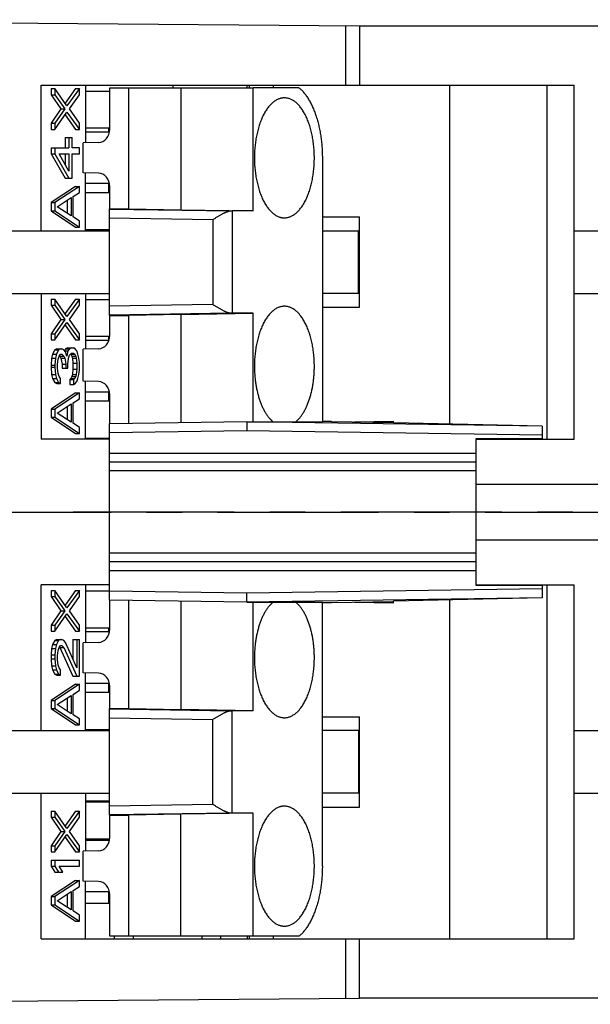
# Model space of a CAD drawing. Units: inches. Extents: x 0 to 22, y 0 to 17.
# Drawn here: x 8 to 9.6, y 11.4 to 14.1 of the extents above; entities that cross this region are included whole.
import ezdxf

# ---------------------------------------------------------------- set-up
doc = ezdxf.new("R2010")
doc.units = ezdxf.units.IN
doc.header["$LTSCALE"] = 1.21
doc.header["$MEASUREMENT"] = 0
doc.linetypes.add('CENTER', pattern=[0.6, 0.375, -0.075, 0.075, -0.075])
doc.layers.get('0').update_dxf_attribs({"linetype": 'CONTINUOUS'})
for name, color, linetype in [('DEF_DATUMS', 7, 'CONTINUOUS'), ('DRAFT', 7, 'CONTINUOUS'), ('FEATURE', 7, 'CONTINUOUS')]:
    doc.layers.add(name, color=color, linetype=linetype)

msp = doc.modelspace()

# ---------------------------------------------------------------- linework, layer by layer
at = {"color": 7, "linetype": 'Continuous'}
for p, q in [((6.9976, 14.1305), (8.9988, 14.1131)), ((8.9601, 13.9468), (8.9601, 14.1134)), ((8.9988, 14.1131), (10.6388, 14.1131)), ((8.9988, 14.1131), (8.9988, 13.9468)), ((8.1026, 13.9468), (9.6038, 13.9468)), ((8.1026, 13.5368), (8.1026, 13.9468)), ((8.1304, 13.9366), (8.1413, 13.9366)), ((8.1304, 13.9366), (8.1304, 13.9194)), ((8.1413, 13.9366), (8.1413, 13.9194)), ((8.1749, 13.8879), (8.1413, 13.9366)), ((8.1992, 13.9366), (8.1696, 13.8956)), ((8.21, 13.9366), (8.1749, 13.8879)), ((8.1992, 13.9366), (8.21, 13.9366)), ((8.21, 13.9194), (8.21, 13.9366)), ((8.2271, 13.9468), (8.2271, 13.7842)), ((8.4738, 13.9393), (8.4738, 13.9468)), ((8.6826, 13.9393), (8.6826, 13.9468)), ((8.6888, 13.9393), (8.6888, 13.9468)), ((8.8284, 13.9393), (8.7, 13.9393)), ((8.757, 13.9393), (8.757, 13.9468)), ((9.2526, 13.9468), (9.2526, 12.9928)), ((9.5263, 13.9468), (9.5263, 12.9506)), ((9.6038, 12.9506), (9.6038, 13.9468)), ((8.1304, 13.9194), (8.1413, 13.9194)), ((8.1304, 13.9194), (8.1582, 13.8793)), ((8.1413, 13.9194), (8.169, 13.8793)), ((8.1822, 13.8793), (8.21, 13.9194)), ((8.2271, 13.9299), (8.2956, 13.9299)), ((8.1582, 13.8793), (8.1304, 13.8392)), ((8.169, 13.8793), (8.1413, 13.8392)), ((8.1582, 13.8793), (8.169, 13.8793)), ((8.21, 13.8392), (8.1822, 13.8793)), ((8.1413, 13.822), (8.1749, 13.8707)), ((8.1696, 13.863), (8.1992, 13.822)), ((8.1749, 13.8707), (8.21, 13.822)), ((8.1304, 13.8392), (8.1413, 13.8392)), ((8.1304, 13.8392), (8.1304, 13.822)), ((8.1413, 13.8392), (8.1413, 13.822)), ((8.21, 13.822), (8.21, 13.8392)), ((8.2271, 13.8262), (8.2956, 13.8262)), ((8.2927, 13.8143), (8.2927, 13.8262)), ((8.1304, 13.822), (8.1413, 13.822)), ((8.1699, 13.7991), (8.1895, 13.7991)), ((8.1699, 13.7991), (8.1699, 13.7704)), ((8.1807, 13.7991), (8.1807, 13.7704)), ((8.1895, 13.7704), (8.1895, 13.7991)), ((8.1992, 13.822), (8.21, 13.822)), ((8.2948, 13.8143), (8.2271, 13.8143)), ((8.1304, 13.7704), (8.1807, 13.7704)), ((8.1304, 13.7704), (8.1304, 13.7533)), ((8.1413, 13.7704), (8.1413, 13.7533)), ((8.21, 13.7704), (8.1895, 13.7704)), ((8.21, 13.7533), (8.21, 13.7704)), ((8.1304, 13.7533), (8.1413, 13.7533)), ((8.1304, 13.7533), (8.1699, 13.6845)), ((8.1413, 13.7533), (8.1807, 13.6845)), ((8.153, 13.7533), (8.1807, 13.7533)), ((8.1807, 13.7046), (8.153, 13.7533)), ((8.1699, 13.7533), (8.1699, 13.7235)), ((8.1807, 13.7533), (8.1807, 13.7046)), ((8.1895, 13.7533), (8.21, 13.7533)), ((8.1895, 13.6845), (8.1895, 13.7533)), ((8.1699, 13.6845), (8.1895, 13.6845)), ((8.2271, 13.5368), (8.2271, 13.6994)), ((8.1992, 13.6616), (8.1304, 13.6158)), ((8.21, 13.6616), (8.1413, 13.6158)), ((8.1992, 13.6616), (8.21, 13.6616)), ((8.21, 13.6444), (8.21, 13.6616)), ((8.2948, 13.6693), (8.2271, 13.6693)), ((8.2927, 13.6437), (8.2927, 13.6693)), ((8.1471, 13.6043), (8.1866, 13.6301)), ((8.1866, 13.6301), (8.1866, 13.5785)), ((8.1925, 13.6329), (8.21, 13.6444)), ((8.1925, 13.5757), (8.1925, 13.6329)), ((8.2956, 13.6437), (8.2271, 13.6437)), ((8.1304, 13.6158), (8.1413, 13.6158)), ((8.1304, 13.6158), (8.1304, 13.5928)), ((8.1413, 13.6158), (8.1413, 13.5928)), ((8.1866, 13.5785), (8.1471, 13.6043)), ((8.1758, 13.623), (8.1758, 13.5856)), ((8.1304, 13.5928), (8.1413, 13.5928)), ((8.1304, 13.5928), (8.1992, 13.547)), ((8.1413, 13.5928), (8.21, 13.547)), ((8.21, 13.5642), (8.1925, 13.5757)), ((8.8944, 13.5756), (8.9988, 13.5756)), ((8.9988, 13.3218), (8.9988, 13.5756)), ((8.1992, 13.547), (8.21, 13.547)), ((8.21, 13.547), (8.21, 13.5642)), ((6.9976, 13.5368), (8.295, 13.5368)), ((8.2271, 13.5399), (8.295, 13.5399)), ((8.2271, 13.5393), (8.2755, 13.5393)), ((8.2755, 13.5368), (8.2755, 13.5393)), ((8.8944, 13.5368), (8.9963, 13.5368)), ((8.9963, 13.3606), (8.9963, 13.5368)), ((9.6038, 13.5368), (10.0195, 13.5368)), ((6.9976, 13.3606), (8.295, 13.3606)), ((8.1026, 13.3606), (8.1026, 12.9506)), ((8.2271, 13.3606), (8.2271, 13.2042)), ((8.9963, 13.3606), (8.8944, 13.3606)), ((9.6038, 13.3606), (10.0195, 13.3606)), ((8.1304, 13.3446), (8.1413, 13.3446)), ((8.1304, 13.3446), (8.1304, 13.3274)), ((8.1304, 13.3274), (8.1413, 13.3274)), ((8.1304, 13.3274), (8.1582, 13.2873)), ((8.1413, 13.3446), (8.1413, 13.3274)), ((8.1749, 13.2959), (8.1413, 13.3446)), ((8.1413, 13.3274), (8.169, 13.2873)), ((8.1992, 13.3446), (8.1696, 13.3036)), ((8.21, 13.3446), (8.1749, 13.2959)), ((8.1822, 13.2873), (8.21, 13.3274)), ((8.1992, 13.3446), (8.21, 13.3446)), ((8.21, 13.3274), (8.21, 13.3446)), ((8.2271, 13.3437), (8.295, 13.3437)), ((8.8944, 13.3218), (8.9988, 13.3218)), ((8.1582, 13.2873), (8.1304, 13.2472)), ((8.169, 13.2873), (8.1413, 13.2472)), ((8.1413, 13.23), (8.1749, 13.2787)), ((8.1582, 13.2873), (8.169, 13.2873)), ((8.1696, 13.2711), (8.1992, 13.23)), ((8.1749, 13.2787), (8.21, 13.23)), ((8.21, 13.2472), (8.1822, 13.2873)), ((8.1304, 13.2472), (8.1413, 13.2472)), ((8.1304, 13.2472), (8.1304, 13.23)), ((8.1413, 13.2472), (8.1413, 13.23)), ((8.21, 13.23), (8.21, 13.2472)), ((8.1304, 13.23), (8.1413, 13.23)), ((8.1992, 13.23), (8.21, 13.23)), ((8.2271, 13.2399), (8.2955, 13.2399)), ((8.2931, 13.2281), (8.2271, 13.2281)), ((8.2927, 13.2281), (8.2927, 13.2399)), ((8.1348, 13.1899), (8.1319, 13.1785)), ((8.1407, 13.2014), (8.1348, 13.1899)), ((8.1348, 13.1899), (8.1456, 13.1899)), ((8.1465, 13.2043), (8.1407, 13.2014)), ((8.1407, 13.2014), (8.1515, 13.2014)), ((8.1456, 13.1899), (8.1427, 13.1785)), ((8.1515, 13.2014), (8.1456, 13.1899)), ((8.1465, 13.2043), (8.1603, 13.2043)), ((8.1573, 13.2043), (8.1515, 13.2014)), ((8.153, 13.1842), (8.1573, 13.1899)), ((8.1541, 13.1854), (8.1553, 13.1842)), ((8.1573, 13.1899), (8.1603, 13.1899)), ((8.1661, 13.2014), (8.1603, 13.2043)), ((8.1603, 13.1899), (8.1661, 13.1842)), ((8.1705, 13.1957), (8.1661, 13.2014)), ((8.1714, 13.2043), (8.1677, 13.1994)), ((8.1683, 13.1985), (8.1778, 13.1985)), ((8.1749, 13.1842), (8.1705, 13.1957)), ((8.1772, 13.2071), (8.1714, 13.2043)), ((8.1714, 13.2043), (8.1822, 13.2043)), ((8.1778, 13.1985), (8.1749, 13.1842)), ((8.1772, 13.2071), (8.1939, 13.2071)), ((8.1822, 13.2043), (8.1778, 13.1985)), ((8.1793, 13.1785), (8.1822, 13.1871)), ((8.1881, 13.2071), (8.1822, 13.2043)), ((8.1822, 13.1871), (8.1881, 13.1928)), ((8.186, 13.1899), (8.1968, 13.1899)), ((8.186, 13.1899), (8.1889, 13.1842)), ((8.1881, 13.1928), (8.1939, 13.1928)), ((8.1983, 13.2043), (8.1939, 13.2071)), ((8.1939, 13.1928), (8.1968, 13.1899)), ((8.1968, 13.1899), (8.1998, 13.1842)), ((8.2027, 13.1985), (8.1983, 13.2043)), ((8.2056, 13.1899), (8.2027, 13.1985)), ((8.2085, 13.1785), (8.2056, 13.1899)), ((8.1319, 13.1785), (8.1304, 13.1584)), ((8.1304, 13.1584), (8.1413, 13.1584)), ((8.1304, 13.1584), (8.1304, 13.1527)), ((8.1319, 13.1785), (8.1427, 13.1785)), ((8.1427, 13.1785), (8.1413, 13.1584)), ((8.1413, 13.1584), (8.1413, 13.1527)), ((8.1486, 13.1613), (8.15, 13.1756)), ((8.1486, 13.1498), (8.1486, 13.1613)), ((8.15, 13.1756), (8.153, 13.1842)), ((8.1553, 13.1842), (8.1661, 13.1842)), ((8.1553, 13.1842), (8.1582, 13.1785)), ((8.1582, 13.1785), (8.169, 13.1785)), ((8.1582, 13.1785), (8.1611, 13.1613)), ((8.1611, 13.1613), (8.172, 13.1613)), ((8.1611, 13.1613), (8.1611, 13.1498)), ((8.1661, 13.1842), (8.169, 13.1785)), ((8.169, 13.1785), (8.172, 13.1613)), ((8.172, 13.1613), (8.172, 13.1498)), ((8.1778, 13.1613), (8.1793, 13.1785)), ((8.1778, 13.1498), (8.1778, 13.1613)), ((8.1889, 13.1842), (8.1998, 13.1842)), ((8.1889, 13.1842), (8.1904, 13.1785)), ((8.1904, 13.1785), (8.2012, 13.1785)), ((8.1904, 13.1785), (8.1919, 13.1641)), ((8.1919, 13.1641), (8.2027, 13.1641)), ((8.1919, 13.1641), (8.1919, 13.147)), ((8.1998, 13.1842), (8.2012, 13.1785)), ((8.2012, 13.1785), (8.2027, 13.1641)), ((8.2027, 13.1641), (8.2027, 13.147)), ((8.21, 13.167), (8.2085, 13.1785)), ((8.21, 13.1441), (8.21, 13.167)), ((8.1304, 13.1527), (8.1413, 13.1527)), ((8.1304, 13.1527), (8.1319, 13.1326)), ((8.1319, 13.1326), (8.1427, 13.1326)), ((8.1319, 13.1326), (8.1348, 13.1212)), ((8.1413, 13.1527), (8.1427, 13.1326)), ((8.1427, 13.1326), (8.1456, 13.1212)), ((8.15, 13.1355), (8.1486, 13.1498)), ((8.153, 13.1269), (8.15, 13.1355)), ((8.1611, 13.1498), (8.1778, 13.1498)), ((8.1904, 13.1326), (8.1889, 13.1269)), ((8.1919, 13.147), (8.1904, 13.1326)), ((8.1904, 13.1326), (8.2012, 13.1326)), ((8.1919, 13.147), (8.2027, 13.147)), ((8.2012, 13.1326), (8.1998, 13.1269)), ((8.2027, 13.147), (8.2012, 13.1326)), ((8.2056, 13.1212), (8.2085, 13.1326)), ((8.2085, 13.1326), (8.21, 13.1441)), ((8.1348, 13.1212), (8.1456, 13.1212)), ((8.1348, 13.1212), (8.1407, 13.1097)), ((8.1407, 13.1097), (8.1515, 13.1097)), ((8.1407, 13.1097), (8.1465, 13.1069)), ((8.1456, 13.1212), (8.1515, 13.1097)), ((8.1465, 13.1069), (8.1573, 13.1069)), ((8.1515, 13.1097), (8.1573, 13.1069)), ((8.1573, 13.1212), (8.153, 13.1269)), ((8.1573, 13.1069), (8.1573, 13.1212)), ((8.186, 13.1212), (8.1831, 13.1183)), ((8.1831, 13.1183), (8.1939, 13.1183)), ((8.1831, 13.1183), (8.1831, 13.104)), ((8.1831, 13.104), (8.1939, 13.104)), ((8.1889, 13.1269), (8.186, 13.1212)), ((8.186, 13.1212), (8.1968, 13.1212)), ((8.1889, 13.1269), (8.1998, 13.1269)), ((8.1968, 13.1212), (8.1939, 13.1183)), ((8.1939, 13.1183), (8.1939, 13.104)), ((8.1939, 13.104), (8.1983, 13.1069)), ((8.1998, 13.1269), (8.1968, 13.1212)), ((8.1983, 13.1069), (8.2027, 13.1126)), ((8.2027, 13.1126), (8.2056, 13.1212)), ((8.2271, 12.9506), (8.2271, 13.1132)), ((8.1992, 13.0811), (8.1304, 13.0352)), ((8.21, 13.0811), (8.1413, 13.0352)), ((8.1992, 13.0811), (8.21, 13.0811)), ((8.21, 13.0639), (8.21, 13.0811)), ((8.2948, 13.0831), (8.2271, 13.0831)), ((8.2927, 13.0574), (8.2927, 13.0831)), ((8.1471, 13.0238), (8.1866, 13.0496)), ((8.1866, 13.0496), (8.1866, 12.998)), ((8.1925, 13.0524), (8.21, 13.0639)), ((8.1925, 12.9951), (8.1925, 13.0524)), ((8.2956, 13.0574), (8.2271, 13.0574)), ((8.1304, 13.0352), (8.1413, 13.0352)), ((8.1304, 13.0352), (8.1304, 13.0123)), ((8.1413, 13.0352), (8.1413, 13.0123)), ((8.1866, 12.998), (8.1471, 13.0238)), ((8.1758, 13.0425), (8.1758, 13.0051)), ((8.1304, 13.0123), (8.1413, 13.0123)), ((8.1304, 13.0123), (8.1992, 12.9665)), ((8.1413, 13.0123), (8.21, 12.9665)), ((8.21, 12.9837), (8.1925, 12.9951)), ((8.1992, 12.9665), (8.21, 12.9665)), ((8.21, 12.9665), (8.21, 12.9837)), ((8.295, 12.9506), (8.1026, 12.9506)), ((8.2271, 12.9537), (8.295, 12.9537)), ((8.2271, 12.9531), (8.2755, 12.9531)), ((8.2755, 12.9506), (8.2755, 12.9531)), ((9.3263, 12.9506), (9.6038, 12.9506)), ((9.3263, 12.8237), (10.6388, 12.8237)), ((9.3263, 12.6674), (10.6388, 12.6674)), ((8.295, 12.5406), (8.1026, 12.5406)), ((8.1026, 12.1306), (8.1026, 12.5406)), ((8.1304, 12.5246), (8.1413, 12.5246)), ((8.1304, 12.5246), (8.1304, 12.5074)), ((8.1749, 12.4759), (8.1413, 12.5246)), ((8.1413, 12.5246), (8.1413, 12.5074)), ((8.1992, 12.5246), (8.1696, 12.4836)), ((8.21, 12.5246), (8.1749, 12.4759)), ((8.1992, 12.5246), (8.21, 12.5246)), ((8.21, 12.5074), (8.21, 12.5246)), ((8.2271, 12.5406), (8.2271, 12.3779)), ((8.2271, 12.5237), (8.295, 12.5237)), ((9.3263, 12.5406), (9.6038, 12.5406)), ((9.5263, 12.5406), (9.5263, 11.5443)), ((9.6038, 11.5443), (9.6038, 12.5406)), ((8.1304, 12.5074), (8.1413, 12.5074)), ((8.1304, 12.5074), (8.1582, 12.4673)), ((8.1413, 12.5074), (8.169, 12.4673)), ((8.1822, 12.4673), (8.21, 12.5074)), ((9.2526, 12.4983), (9.2526, 11.5443)), ((8.1582, 12.4673), (8.1304, 12.4272)), ((8.169, 12.4673), (8.1413, 12.4272)), ((8.1582, 12.4673), (8.169, 12.4673)), ((8.21, 12.4272), (8.1822, 12.4673)), ((8.1413, 12.41), (8.1749, 12.4587)), ((8.1696, 12.4511), (8.1992, 12.41)), ((8.1749, 12.4587), (8.21, 12.41)), ((8.1304, 12.4272), (8.1413, 12.4272)), ((8.1304, 12.4272), (8.1304, 12.41)), ((8.1304, 12.41), (8.1413, 12.41)), ((8.1413, 12.4272), (8.1413, 12.41)), ((8.1992, 12.41), (8.21, 12.41)), ((8.21, 12.41), (8.21, 12.4272)), ((8.2271, 12.4199), (8.2956, 12.4199)), ((8.2927, 12.4081), (8.2927, 12.4199)), ((8.1407, 12.3843), (8.1348, 12.3728)), ((8.1465, 12.3871), (8.1407, 12.3843)), ((8.1407, 12.3843), (8.1515, 12.3843)), ((8.1515, 12.3843), (8.1456, 12.3728)), ((8.1465, 12.3871), (8.1603, 12.3871)), ((8.1573, 12.3871), (8.1515, 12.3843)), ((8.1661, 12.3843), (8.1603, 12.3871)), ((8.1705, 12.3785), (8.1661, 12.3843)), ((8.1919, 12.3871), (8.21, 12.3871)), ((8.1919, 12.3871), (8.1919, 12.331)), ((8.2027, 12.3871), (8.2027, 12.3069)), ((8.21, 12.284), (8.21, 12.3871)), ((8.2948, 12.4081), (8.2271, 12.4081)), ((8.1319, 12.3613), (8.1304, 12.3441)), ((8.1348, 12.3728), (8.1319, 12.3613)), ((8.1319, 12.3613), (8.1427, 12.3613)), ((8.1348, 12.3728), (8.1456, 12.3728)), ((8.1427, 12.3613), (8.1413, 12.3441)), ((8.1456, 12.3728), (8.1427, 12.3613)), ((8.1486, 12.3413), (8.15, 12.3556)), ((8.15, 12.3556), (8.153, 12.3642)), ((8.153, 12.3642), (8.1573, 12.3699)), ((8.1541, 12.3654), (8.1553, 12.3642)), ((8.1553, 12.3642), (8.1661, 12.3642)), ((8.1553, 12.3642), (8.1919, 12.284)), ((8.1573, 12.3699), (8.1603, 12.3699)), ((8.1603, 12.3699), (8.1661, 12.3642)), ((8.1661, 12.3642), (8.2027, 12.284)), ((8.2027, 12.3069), (8.1705, 12.3785)), ((8.1304, 12.3441), (8.1413, 12.3441)), ((8.1304, 12.3441), (8.1304, 12.3327)), ((8.1304, 12.3327), (8.1413, 12.3327)), ((8.1304, 12.3327), (8.1319, 12.3126)), ((8.1413, 12.3441), (8.1413, 12.3327)), ((8.1413, 12.3327), (8.1427, 12.3126)), ((8.1486, 12.3298), (8.1486, 12.3413)), ((8.15, 12.3155), (8.1486, 12.3298)), ((8.1319, 12.3126), (8.1427, 12.3126)), ((8.1319, 12.3126), (8.1348, 12.3012)), ((8.1348, 12.3012), (8.1456, 12.3012)), ((8.1348, 12.3012), (8.1407, 12.2897)), ((8.1427, 12.3126), (8.1456, 12.3012)), ((8.1456, 12.3012), (8.1515, 12.2897)), ((8.153, 12.3069), (8.15, 12.3155)), ((8.1573, 12.3012), (8.153, 12.3069)), ((8.1573, 12.2869), (8.1573, 12.3012)), ((8.1407, 12.2897), (8.1515, 12.2897)), ((8.1407, 12.2897), (8.1465, 12.2869)), ((8.1465, 12.2869), (8.1573, 12.2869)), ((8.1515, 12.2897), (8.1573, 12.2869)), ((8.1919, 12.284), (8.21, 12.284)), ((8.2271, 12.1306), (8.2271, 12.2932)), ((8.1992, 12.2611), (8.1304, 12.2152)), ((8.21, 12.2611), (8.1413, 12.2152)), ((8.1925, 12.2324), (8.21, 12.2439)), ((8.1992, 12.2611), (8.21, 12.2611)), ((8.21, 12.2439), (8.21, 12.2611)), ((8.2948, 12.2631), (8.2271, 12.2631)), ((8.2927, 12.2374), (8.2927, 12.2631)), ((8.1471, 12.2038), (8.1866, 12.2296)), ((8.1758, 12.2225), (8.1758, 12.1851)), ((8.1866, 12.2296), (8.1866, 12.178)), ((8.1925, 12.1751), (8.1925, 12.2324)), ((8.2956, 12.2374), (8.2271, 12.2374)), ((8.1304, 12.2152), (8.1413, 12.2152)), ((8.1304, 12.2152), (8.1304, 12.1923)), ((8.1304, 12.1923), (8.1413, 12.1923)), ((8.1304, 12.1923), (8.1992, 12.1465)), ((8.1413, 12.2152), (8.1413, 12.1923)), ((8.1413, 12.1923), (8.21, 12.1465)), ((8.1866, 12.178), (8.1471, 12.2038)), ((8.21, 12.1637), (8.1925, 12.1751)), ((8.21, 12.1465), (8.21, 12.1637)), ((8.8944, 12.1693), (8.9988, 12.1693)), ((8.9988, 11.9156), (8.9988, 12.1693)), ((8.1992, 12.1465), (8.21, 12.1465)), ((8.2271, 12.1337), (8.295, 12.1337)), ((8.2271, 12.1331), (8.2755, 12.1331)), ((8.2755, 12.1306), (8.2755, 12.1331)), ((6.9976, 12.1306), (8.295, 12.1306)), ((8.9963, 12.1306), (8.8944, 12.1306)), ((8.9963, 12.1306), (8.9963, 11.9543)), ((9.6038, 12.1306), (10.0195, 12.1306)), ((6.9976, 11.9543), (8.295, 11.9543)), ((8.1026, 11.5443), (8.1026, 11.9543)), ((8.2271, 11.9543), (8.2271, 11.7917)), ((8.9963, 11.9543), (8.8944, 11.9543)), ((9.6038, 11.9543), (10.0195, 11.9543)), ((8.2271, 11.9331), (8.295, 11.9331)), ((8.2755, 11.9306), (8.2271, 11.9306)), ((8.2271, 11.9299), (8.295, 11.9299)), ((8.2755, 11.9306), (8.2755, 11.9331)), ((8.8944, 11.9156), (8.9988, 11.9156)), ((8.1304, 11.904), (8.1413, 11.904)), ((8.1304, 11.904), (8.1304, 11.8868)), ((8.1304, 11.8868), (8.1413, 11.8868)), ((8.1304, 11.8868), (8.1582, 11.8467)), ((8.1749, 11.8553), (8.1413, 11.904)), ((8.1413, 11.904), (8.1413, 11.8868)), ((8.1413, 11.8868), (8.169, 11.8467)), ((8.1992, 11.904), (8.1696, 11.863)), ((8.21, 11.904), (8.1749, 11.8553)), ((8.1822, 11.8467), (8.21, 11.8868)), ((8.1992, 11.904), (8.21, 11.904)), ((8.21, 11.8868), (8.21, 11.904)), ((8.1582, 11.8467), (8.1304, 11.8066)), ((8.169, 11.8467), (8.1413, 11.8066)), ((8.1413, 11.7894), (8.1749, 11.8381)), ((8.1582, 11.8467), (8.169, 11.8467)), ((8.1696, 11.8304), (8.1992, 11.7894)), ((8.1749, 11.8381), (8.21, 11.7894)), ((8.21, 11.8066), (8.1822, 11.8467)), ((8.1304, 11.8066), (8.1413, 11.8066)), ((8.1304, 11.8066), (8.1304, 11.7894)), ((8.1413, 11.8066), (8.1413, 11.7894)), ((8.21, 11.7894), (8.21, 11.8066)), ((8.2271, 11.8262), (8.2954, 11.8262)), ((8.2948, 11.8218), (8.2271, 11.8218)), ((8.2927, 11.8218), (8.2927, 11.8262)), ((8.1304, 11.7894), (8.1413, 11.7894)), ((8.1992, 11.7894), (8.21, 11.7894)), ((8.1304, 11.7665), (8.21, 11.7665)), ((8.1304, 11.7665), (8.1304, 11.7493)), ((8.1304, 11.7493), (8.1413, 11.7493)), ((8.1304, 11.7493), (8.1407, 11.7321)), ((8.1413, 11.7665), (8.1413, 11.7493)), ((8.1413, 11.7493), (8.1515, 11.7321)), ((8.153, 11.7493), (8.21, 11.7493)), ((8.1632, 11.7321), (8.153, 11.7493)), ((8.21, 11.7493), (8.21, 11.7665)), ((8.1407, 11.7321), (8.1632, 11.7321)), ((8.1992, 11.7092), (8.1304, 11.6634)), ((8.21, 11.7092), (8.1413, 11.6634)), ((8.1925, 11.6806), (8.21, 11.692)), ((8.1992, 11.7092), (8.21, 11.7092)), ((8.21, 11.692), (8.21, 11.7092)), ((8.2271, 11.5443), (8.2271, 11.7069)), ((8.1304, 11.6634), (8.1413, 11.6634)), ((8.1304, 11.6634), (8.1304, 11.6404)), ((8.1413, 11.6634), (8.1413, 11.6404)), ((8.1471, 11.6519), (8.1866, 11.6777)), ((8.1758, 11.6706), (8.1758, 11.6332)), ((8.1866, 11.6777), (8.1866, 11.6261)), ((8.1925, 11.6233), (8.1925, 11.6806)), ((8.2948, 11.6768), (8.2271, 11.6768)), ((8.2927, 11.6437), (8.2927, 11.6768)), ((8.1304, 11.6404), (8.1413, 11.6404)), ((8.1304, 11.6404), (8.1992, 11.5946)), ((8.1413, 11.6404), (8.21, 11.5946)), ((8.1866, 11.6261), (8.1471, 11.6519)), ((8.2956, 11.6437), (8.2271, 11.6437)), ((8.21, 11.6118), (8.1925, 11.6233)), ((8.21, 11.5946), (8.21, 11.6118)), ((8.1992, 11.5946), (8.21, 11.5946)), ((8.3079, 11.5518), (8.3079, 11.5443)), ((8.362, 11.5518), (8.362, 11.5443)), ((8.5558, 11.5443), (8.5558, 11.5518)), ((8.6075, 11.5518), (8.6075, 11.5443)), ((8.6826, 11.5518), (8.6826, 11.5443)), ((8.6888, 11.5443), (8.6888, 11.5518)), ((8.8284, 11.5518), (8.7, 11.5518)), ((8.757, 11.5443), (8.757, 11.5518)), ((8.1026, 11.5443), (9.6038, 11.5443)), ((8.9601, 11.3777), (8.9601, 11.5443)), ((8.9988, 11.3781), (8.9988, 11.5443)), ((6.9976, 11.3606), (8.9988, 11.378)), ((10.6388, 11.3781), (8.9988, 11.3781))]:
    msp.add_line(p, q, dxfattribs=at)
for centre, radius, start, end in [((8.0542, 13.2736), 0.3459, 50.2043, 50.3681), ((8.0542, 12.6873), 0.3459, 50.2043, 50.3681), ((8.0542, 11.8673), 0.3459, 50.2043, 50.3681), ((8.0542, 12.1963), 0.3459, 309.6319, 309.7957), ((8.3641, 11.7119), 0.0793, 206.2534, 209.9514)]:
    msp.add_arc(centre, radius, start, end, dxfattribs=at)
for points, knots in [([(8.8284, 13.9393), (8.8309, 13.9372), (8.8345, 13.9339), (8.8391, 13.9291), (8.8425, 13.9252), (8.8458, 13.921), (8.8491, 13.9166), (8.8523, 13.9119), (8.8553, 13.907), (8.8583, 13.9019), (8.8612, 13.8966), (8.864, 13.8911), (8.8667, 13.8853), (8.8693, 13.8794), (8.8718, 13.8733), (8.8742, 13.867), (8.8764, 13.8606), (8.8785, 13.8539), (8.8812, 13.8448), (8.8842, 13.8331), (8.8873, 13.8187), (8.8899, 13.8038), (8.8919, 13.7886), (8.8933, 13.7731), (8.8942, 13.7575), (8.8944, 13.747), (8.8944, 13.7418)], [0, 0, 0, 0, 0.045341, 0.068973, 0.093263, 0.118223, 0.143858, 0.17017, 0.197157, 0.224815, 0.253135, 0.282107, 0.311716, 0.341947, 0.372781, 0.404197, 0.436173, 0.468684, 0.501704, 0.569157, 0.638301, 0.70888, 0.780625, 0.853254, 0.926477, 1, 1, 1, 1]), ([(8.8944, 11.7493), (8.8944, 11.7441), (8.8942, 11.7336), (8.8933, 11.718), (8.8919, 11.7025), (8.8899, 11.6873), (8.8873, 11.6724), (8.8842, 11.658), (8.8812, 11.6463), (8.8785, 11.6372), (8.8764, 11.6306), (8.8742, 11.6241), (8.8718, 11.6178), (8.8693, 11.6117), (8.8667, 11.6058), (8.864, 11.6), (8.8612, 11.5945), (8.8583, 11.5892), (8.8553, 11.5841), (8.8523, 11.5792), (8.8491, 11.5745), (8.8458, 11.5701), (8.8425, 11.566), (8.8391, 11.562), (8.8345, 11.5572), (8.8309, 11.5539), (8.8284, 11.5518)], [0, 0, 0, 0, 0.073523, 0.146746, 0.219375, 0.29112, 0.361699, 0.430843, 0.498296, 0.531316, 0.563827, 0.595803, 0.627219, 0.658053, 0.688284, 0.717893, 0.746865, 0.775185, 0.802843, 0.82983, 0.856142, 0.881777, 0.906737, 0.931027, 0.954659, 1, 1, 1, 1])]:
    msp.add_open_spline(points, degree=3, knots=knots, dxfattribs=at)
at = {"layer": 'DEF_DATUMS', "color": 7, "linetype": 'CENTER'}
for p, q in [((11.3142, 12.7437), (2.3729, 12.7437)), ((8.1926, 12.7456), (10.9513, 12.7456))]:
    msp.add_line(p, q, dxfattribs=at)
at = {"layer": 'DRAFT', "color": 7, "linetype": 'Continuous'}
for p, q in [((8.2956, 13.9393), (8.7, 13.9393)), ((8.3498, 13.5987), (8.3498, 13.9393)), ((8.4958, 13.9393), (8.4958, 13.5958)), ((8.7, 13.5927), (8.7, 13.9393)), ((8.2206, 13.6996), (8.2206, 13.784)), ((8.8944, 13.7418), (8.8944, 12.9993)), ((8.295, 13.5987), (8.3498, 13.5987)), ((8.3498, 13.5987), (8.4958, 13.5958)), ((8.4958, 13.5958), (8.7, 13.5927)), ((8.8947, 13.5756), (8.8947, 13.5368)), ((8.8947, 13.3606), (8.8947, 13.3218)), ((8.295, 13.2987), (8.3498, 13.2987)), ((8.4958, 13.3016), (8.3498, 13.2987)), ((8.3498, 12.9943), (8.3498, 13.2987)), ((8.4958, 13.3016), (8.7, 13.3047)), ((8.4958, 13.3016), (8.4958, 12.9965)), ((8.7, 12.9993), (8.7, 13.3047)), ((8.2206, 13.1133), (8.2206, 13.204)), ((8.7, 12.9993), (8.8944, 12.9993)), ((8.9201, 13.0003), (8.8944, 13.0003)), ((8.9201, 13.0003), (9.0951, 12.9976)), ((8.9851, 12.9993), (9.0951, 13.001)), ((9.0951, 12.9962), (9.0951, 13.001)), ((9.5138, 12.9873), (9.0951, 12.9962)), ((9.5138, 12.9518), (9.3263, 12.9518)), ((9.3263, 12.5393), (9.5138, 12.5393)), ((8.3498, 12.1924), (8.3498, 12.4968)), ((8.4958, 12.4946), (8.4958, 12.1895)), ((8.9201, 12.4908), (9.0951, 12.4935)), ((9.5138, 12.5038), (9.0951, 12.4949)), ((9.0951, 12.4901), (9.0951, 12.4949)), ((8.7, 12.4918), (8.8944, 12.4918)), ((8.7, 12.1864), (8.7, 12.4918)), ((8.8944, 11.7493), (8.8944, 12.4918)), ((8.8944, 12.4908), (8.9201, 12.4908)), ((8.9851, 12.4918), (9.0951, 12.4901)), ((8.2206, 12.2933), (8.2206, 12.3778)), ((8.295, 12.1924), (8.3498, 12.1924)), ((8.3498, 12.1924), (8.4958, 12.1895)), ((8.7, 12.1864), (8.4958, 12.1895)), ((8.8947, 12.1306), (8.8947, 12.1693)), ((8.8947, 11.9156), (8.8947, 11.9543)), ((8.295, 11.8924), (8.3498, 11.8924)), ((8.4958, 11.8953), (8.3498, 11.8924)), ((8.3498, 11.5518), (8.3498, 11.8924)), ((8.7, 11.8984), (8.4958, 11.8953)), ((8.4958, 11.5518), (8.4958, 11.8953)), ((8.7, 11.5518), (8.7, 11.8984)), ((8.2206, 11.7071), (8.2206, 11.7915)), ((8.7, 11.5518), (8.2956, 11.5518))]:
    msp.add_line(p, q, dxfattribs=at)
for points, knots in [([(8.7884, 13.9105), (8.7877, 13.9106), (8.7863, 13.9106), (8.7842, 13.9104), (8.7821, 13.9102), (8.78, 13.9099), (8.7779, 13.9095), (8.7752, 13.9088), (8.7717, 13.9076), (8.7676, 13.9059), (8.7636, 13.9037), (8.7596, 13.9011), (8.7557, 13.8982), (8.7519, 13.8949), (8.7482, 13.8912), (8.7445, 13.8871), (8.741, 13.8827), (8.7376, 13.8779), (8.7343, 13.8728), (8.7311, 13.8674), (8.7281, 13.8617), (8.7252, 13.8557), (8.7225, 13.8494), (8.7199, 13.8428), (8.7175, 13.836), (8.7152, 13.829), (8.7132, 13.8218), (8.7113, 13.8144), (8.7096, 13.8067), (8.7081, 13.799), (8.7068, 13.7911), (8.7057, 13.783), (8.7047, 13.7749), (8.704, 13.7667), (8.7035, 13.7584), (8.7032, 13.7501), (8.7031, 13.7446), (8.7031, 13.7418)], [0, 0, 0, 0, 0.010157, 0.020324, 0.030521, 0.040766, 0.051077, 0.06147, 0.082567, 0.104188, 0.126445, 0.149434, 0.173235, 0.197914, 0.223522, 0.250094, 0.277655, 0.306217, 0.335781, 0.36634, 0.397878, 0.43037, 0.463785, 0.498087, 0.533234, 0.569177, 0.605866, 0.643243, 0.68125, 0.719824, 0.7589, 0.79841, 0.838286, 0.878456, 0.918846, 0.959387, 1, 1, 1, 1]), ([(8.8719, 13.7418), (8.8719, 13.7445), (8.8718, 13.75), (8.8715, 13.7582), (8.871, 13.7664), (8.8703, 13.7745), (8.8694, 13.7825), (8.8683, 13.7905), (8.867, 13.7983), (8.8656, 13.806), (8.8639, 13.8135), (8.8621, 13.8208), (8.8601, 13.828), (8.8579, 13.835), (8.8555, 13.8417), (8.853, 13.8482), (8.8504, 13.8545), (8.8475, 13.8605), (8.8446, 13.8662), (8.8415, 13.8716), (8.8382, 13.8767), (8.8349, 13.8815), (8.8314, 13.8859), (8.8279, 13.8901), (8.8242, 13.8938), (8.8205, 13.8972), (8.8166, 13.9002), (8.8127, 13.9029), (8.8088, 13.9052), (8.8048, 13.9071), (8.8007, 13.9085), (8.7966, 13.9096), (8.7925, 13.9103), (8.7897, 13.9105), (8.7884, 13.9105)], [0, 0, 0, 0, 0.040431, 0.080792, 0.121007, 0.161008, 0.200724, 0.240085, 0.279024, 0.317476, 0.355376, 0.392665, 0.429284, 0.465178, 0.500297, 0.534593, 0.568025, 0.600556, 0.632154, 0.662795, 0.692461, 0.721143, 0.74884, 0.775561, 0.801326, 0.826167, 0.850129, 0.87327, 0.895663, 0.917397, 0.938575, 0.959315, 0.979744, 1, 1, 1, 1]), ([(8.7031, 13.7418), (8.7031, 13.739), (8.7032, 13.7335), (8.7035, 13.7252), (8.704, 13.7169), (8.7047, 13.7087), (8.7057, 13.7006), (8.7068, 13.6925), (8.7081, 13.6846), (8.7096, 13.6769), (8.7113, 13.6693), (8.7132, 13.6618), (8.7152, 13.6546), (8.7175, 13.6476), (8.7199, 13.6408), (8.7225, 13.6342), (8.7252, 13.6279), (8.7281, 13.6219), (8.7311, 13.6162), (8.7343, 13.6108), (8.7376, 13.6057), (8.741, 13.6009), (8.7445, 13.5965), (8.7482, 13.5924), (8.7519, 13.5887), (8.7557, 13.5854), (8.7596, 13.5825), (8.7636, 13.5799), (8.7676, 13.5777), (8.7717, 13.576), (8.7752, 13.5748), (8.7779, 13.5741), (8.78, 13.5737), (8.7821, 13.5734), (8.7842, 13.5732), (8.7863, 13.5731), (8.7877, 13.573), (8.7884, 13.5731)], [0, 0, 0, 0, 0.040613, 0.081154, 0.121544, 0.161714, 0.20159, 0.2411, 0.280176, 0.31875, 0.356757, 0.394134, 0.430823, 0.466766, 0.501913, 0.536215, 0.56963, 0.602122, 0.63366, 0.664219, 0.693783, 0.722345, 0.749906, 0.776478, 0.802086, 0.826765, 0.850566, 0.873555, 0.895812, 0.917433, 0.93853, 0.948923, 0.959234, 0.969479, 0.979676, 0.989843, 1, 1, 1, 1]), ([(8.7884, 13.5731), (8.7897, 13.5731), (8.7925, 13.5733), (8.7966, 13.574), (8.8007, 13.5751), (8.8048, 13.5765), (8.8088, 13.5784), (8.8127, 13.5807), (8.8166, 13.5834), (8.8205, 13.5864), (8.8242, 13.5898), (8.8279, 13.5935), (8.8314, 13.5977), (8.8349, 13.6021), (8.8382, 13.6069), (8.8415, 13.612), (8.8446, 13.6174), (8.8475, 13.6231), (8.8504, 13.6291), (8.853, 13.6354), (8.8555, 13.6419), (8.8579, 13.6486), (8.8601, 13.6556), (8.8621, 13.6628), (8.8639, 13.6701), (8.8656, 13.6776), (8.867, 13.6853), (8.8683, 13.6931), (8.8694, 13.7011), (8.8703, 13.7091), (8.871, 13.7172), (8.8715, 13.7254), (8.8718, 13.7336), (8.8719, 13.7391), (8.8719, 13.7418)], [0, 0, 0, 0, 0.020256, 0.040685, 0.061425, 0.082603, 0.104337, 0.12673, 0.149871, 0.173833, 0.198674, 0.224439, 0.25116, 0.278857, 0.307539, 0.337205, 0.367846, 0.399444, 0.431975, 0.465407, 0.499703, 0.534822, 0.570716, 0.607335, 0.644624, 0.682524, 0.720976, 0.759915, 0.799276, 0.838992, 0.878993, 0.919208, 0.959569, 1, 1, 1, 1]), ([(8.7884, 13.3243), (8.7877, 13.3243), (8.7863, 13.3243), (8.7842, 13.3242), (8.7821, 13.324), (8.78, 13.3237), (8.7779, 13.3232), (8.7752, 13.3225), (8.7717, 13.3214), (8.7676, 13.3196), (8.7636, 13.3175), (8.7596, 13.3149), (8.7557, 13.3119), (8.7519, 13.3086), (8.7482, 13.3049), (8.7445, 13.3008), (8.741, 13.2964), (8.7376, 13.2917), (8.7343, 13.2866), (8.7311, 13.2812), (8.7281, 13.2754), (8.7252, 13.2694), (8.7225, 13.2631), (8.7199, 13.2566), (8.7175, 13.2498), (8.7152, 13.2428), (8.7132, 13.2355), (8.7113, 13.2281), (8.7096, 13.2205), (8.7081, 13.2127), (8.7068, 13.2048), (8.7057, 13.1968), (8.7047, 13.1887), (8.704, 13.1805), (8.7035, 13.1722), (8.7032, 13.1639), (8.7031, 13.1583), (8.7031, 13.1556)], [0, 0, 0, 0, 0.010157, 0.020324, 0.030521, 0.040766, 0.051077, 0.06147, 0.082567, 0.104188, 0.126445, 0.149434, 0.173235, 0.197914, 0.223522, 0.250094, 0.277655, 0.306217, 0.335781, 0.36634, 0.397878, 0.43037, 0.463785, 0.498087, 0.533234, 0.569177, 0.605866, 0.643243, 0.68125, 0.719824, 0.7589, 0.79841, 0.838286, 0.878456, 0.918846, 0.959387, 1, 1, 1, 1]), ([(8.8719, 13.1556), (8.8719, 13.1583), (8.8718, 13.1638), (8.8715, 13.172), (8.871, 13.1801), (8.8703, 13.1883), (8.8694, 13.1963), (8.8683, 13.2042), (8.867, 13.212), (8.8656, 13.2197), (8.8639, 13.2272), (8.8621, 13.2346), (8.8601, 13.2418), (8.8579, 13.2487), (8.8555, 13.2555), (8.853, 13.262), (8.8504, 13.2682), (8.8475, 13.2742), (8.8446, 13.2799), (8.8415, 13.2854), (8.8382, 13.2905), (8.8349, 13.2952), (8.8314, 13.2997), (8.8279, 13.3038), (8.8242, 13.3076), (8.8205, 13.311), (8.8166, 13.314), (8.8127, 13.3167), (8.8088, 13.3189), (8.8048, 13.3208), (8.8007, 13.3223), (8.7966, 13.3234), (8.7925, 13.3241), (8.7897, 13.3243), (8.7884, 13.3243)], [0, 0, 0, 0, 0.040431, 0.080792, 0.121007, 0.161008, 0.200724, 0.240085, 0.279024, 0.317476, 0.355376, 0.392665, 0.429284, 0.465178, 0.500297, 0.534593, 0.568025, 0.600556, 0.632154, 0.662795, 0.692461, 0.721143, 0.74884, 0.775561, 0.801326, 0.826167, 0.850129, 0.87327, 0.895663, 0.917397, 0.938575, 0.959315, 0.979744, 1, 1, 1, 1]), ([(8.7031, 13.1556), (8.7031, 13.1514), (8.7033, 13.1431), (8.704, 13.1307), (8.7051, 13.1185), (8.7067, 13.1064), (8.7087, 13.0946), (8.7112, 13.0832), (8.7141, 13.0721), (8.7174, 13.0615), (8.7204, 13.053), (8.7231, 13.0465), (8.7251, 13.0418), (8.7273, 13.0373), (8.7295, 13.0329), (8.7318, 13.0287), (8.7342, 13.0247), (8.7367, 13.0208), (8.7392, 13.0172), (8.7418, 13.0137), (8.7444, 13.0104), (8.7471, 13.0073), (8.7508, 13.0035), (8.7537, 13.0009), (8.7556, 12.9993)], [0, 0, 0, 0, 0.073617, 0.146932, 0.219647, 0.291469, 0.362113, 0.431308, 0.498797, 0.564342, 0.627728, 0.658553, 0.688771, 0.718362, 0.747311, 0.775603, 0.803229, 0.830179, 0.856449, 0.882039, 0.90695, 0.93119, 0.954769, 1, 1, 1, 1]), ([(8.8194, 12.9993), (8.8214, 13.0009), (8.8242, 13.0035), (8.8279, 13.0073), (8.8306, 13.0104), (8.8332, 13.0137), (8.8358, 13.0172), (8.8384, 13.0208), (8.8408, 13.0247), (8.8432, 13.0287), (8.8455, 13.0329), (8.8477, 13.0373), (8.8499, 13.0418), (8.8519, 13.0465), (8.8546, 13.053), (8.8577, 13.0615), (8.8609, 13.0721), (8.8638, 13.0832), (8.8663, 13.0946), (8.8683, 13.1064), (8.8699, 13.1185), (8.871, 13.1307), (8.8717, 13.1431), (8.8719, 13.1514), (8.8719, 13.1556)], [0, 0, 0, 0, 0.045231, 0.06881, 0.09305, 0.117961, 0.143551, 0.169821, 0.196771, 0.224397, 0.252689, 0.281638, 0.311229, 0.341447, 0.372272, 0.435658, 0.501203, 0.568692, 0.637887, 0.708531, 0.780353, 0.853068, 0.926383, 1, 1, 1, 1]), ([(8.7556, 12.4918), (8.7537, 12.4902), (8.7508, 12.4876), (8.7471, 12.4838), (8.7444, 12.4807), (8.7418, 12.4774), (8.7392, 12.4739), (8.7367, 12.4703), (8.7342, 12.4664), (8.7318, 12.4624), (8.7295, 12.4582), (8.7273, 12.4538), (8.7251, 12.4493), (8.7231, 12.4446), (8.7204, 12.4381), (8.7174, 12.4296), (8.7141, 12.419), (8.7112, 12.4079), (8.7087, 12.3965), (8.7067, 12.3847), (8.7051, 12.3727), (8.704, 12.3604), (8.7033, 12.348), (8.7031, 12.3397), (8.7031, 12.3356)], [0, 0, 0, 0, 0.045231, 0.06881, 0.09305, 0.117961, 0.143551, 0.169821, 0.196771, 0.224397, 0.252689, 0.281638, 0.311229, 0.341447, 0.372272, 0.435658, 0.501203, 0.568692, 0.637887, 0.708531, 0.780353, 0.853068, 0.926383, 1, 1, 1, 1]), ([(8.8719, 12.3356), (8.8719, 12.3397), (8.8717, 12.348), (8.871, 12.3604), (8.8699, 12.3727), (8.8683, 12.3847), (8.8663, 12.3965), (8.8638, 12.4079), (8.8609, 12.419), (8.8577, 12.4296), (8.8546, 12.4381), (8.8519, 12.4446), (8.8499, 12.4493), (8.8477, 12.4538), (8.8455, 12.4582), (8.8432, 12.4624), (8.8408, 12.4664), (8.8384, 12.4703), (8.8358, 12.4739), (8.8332, 12.4774), (8.8306, 12.4807), (8.8279, 12.4838), (8.8242, 12.4876), (8.8214, 12.4902), (8.8194, 12.4918)], [0, 0, 0, 0, 0.073617, 0.146932, 0.219647, 0.291469, 0.362113, 0.431308, 0.498797, 0.564342, 0.627728, 0.658553, 0.688771, 0.718362, 0.747311, 0.775603, 0.803229, 0.830179, 0.856449, 0.882039, 0.90695, 0.93119, 0.954769, 1, 1, 1, 1]), ([(8.7031, 12.3356), (8.7031, 12.3328), (8.7032, 12.3272), (8.7035, 12.3189), (8.704, 12.3106), (8.7047, 12.3024), (8.7057, 12.2943), (8.7068, 12.2863), (8.7081, 12.2784), (8.7096, 12.2706), (8.7113, 12.263), (8.7132, 12.2556), (8.7152, 12.2483), (8.7175, 12.2413), (8.7199, 12.2345), (8.7225, 12.228), (8.7252, 12.2217), (8.7281, 12.2157), (8.7311, 12.2099), (8.7343, 12.2045), (8.7376, 12.1994), (8.741, 12.1947), (8.7445, 12.1903), (8.7482, 12.1862), (8.7519, 12.1825), (8.7557, 12.1792), (8.7596, 12.1762), (8.7636, 12.1736), (8.7676, 12.1715), (8.7717, 12.1697), (8.7752, 12.1686), (8.7779, 12.1679), (8.78, 12.1675), (8.7821, 12.1671), (8.7842, 12.1669), (8.7863, 12.1668), (8.7877, 12.1668), (8.7884, 12.1668)], [0, 0, 0, 0, 0.040613, 0.081154, 0.121544, 0.161714, 0.20159, 0.2411, 0.280176, 0.31875, 0.356757, 0.394134, 0.430823, 0.466766, 0.501913, 0.536215, 0.56963, 0.602122, 0.63366, 0.664219, 0.693783, 0.722345, 0.749906, 0.776478, 0.802086, 0.826765, 0.850566, 0.873555, 0.895812, 0.917433, 0.93853, 0.948923, 0.959234, 0.969479, 0.979676, 0.989843, 1, 1, 1, 1]), ([(8.7884, 12.1668), (8.7897, 12.1668), (8.7925, 12.167), (8.7966, 12.1677), (8.8007, 12.1688), (8.8048, 12.1703), (8.8088, 12.1722), (8.8127, 12.1745), (8.8166, 12.1771), (8.8205, 12.1801), (8.8242, 12.1835), (8.8279, 12.1873), (8.8314, 12.1914), (8.8349, 12.1959), (8.8382, 12.2006), (8.8415, 12.2058), (8.8446, 12.2112), (8.8475, 12.2169), (8.8504, 12.2229), (8.853, 12.2291), (8.8555, 12.2356), (8.8579, 12.2424), (8.8601, 12.2493), (8.8621, 12.2565), (8.8639, 12.2639), (8.8656, 12.2714), (8.867, 12.2791), (8.8683, 12.2869), (8.8694, 12.2948), (8.8703, 12.3029), (8.871, 12.311), (8.8715, 12.3191), (8.8718, 12.3273), (8.8719, 12.3328), (8.8719, 12.3356)], [0, 0, 0, 0, 0.020256, 0.040685, 0.061425, 0.082603, 0.104337, 0.12673, 0.149871, 0.173833, 0.198674, 0.224439, 0.25116, 0.278857, 0.307539, 0.337205, 0.367846, 0.399444, 0.431975, 0.465407, 0.499703, 0.534822, 0.570716, 0.607335, 0.644624, 0.682524, 0.720976, 0.759915, 0.799276, 0.838992, 0.878993, 0.919208, 0.959569, 1, 1, 1, 1]), ([(8.7884, 11.918), (8.7877, 11.9181), (8.7863, 11.9181), (8.7842, 11.9179), (8.7821, 11.9177), (8.78, 11.9174), (8.7779, 11.917), (8.7752, 11.9163), (8.7717, 11.9151), (8.7676, 11.9134), (8.7636, 11.9112), (8.7596, 11.9086), (8.7557, 11.9057), (8.7519, 11.9024), (8.7482, 11.8987), (8.7445, 11.8946), (8.741, 11.8902), (8.7376, 11.8854), (8.7343, 11.8803), (8.7311, 11.8749), (8.7281, 11.8692), (8.7252, 11.8632), (8.7225, 11.8569), (8.7199, 11.8503), (8.7175, 11.8435), (8.7152, 11.8365), (8.7132, 11.8293), (8.7113, 11.8219), (8.7096, 11.8142), (8.7081, 11.8065), (8.7068, 11.7986), (8.7057, 11.7905), (8.7047, 11.7824), (8.704, 11.7742), (8.7035, 11.7659), (8.7032, 11.7576), (8.7031, 11.7521), (8.7031, 11.7493)], [0, 0, 0, 0, 0.010157, 0.020324, 0.030521, 0.040766, 0.051077, 0.06147, 0.082567, 0.104188, 0.126445, 0.149434, 0.173235, 0.197914, 0.223522, 0.250094, 0.277655, 0.306217, 0.335781, 0.36634, 0.397878, 0.43037, 0.463785, 0.498087, 0.533234, 0.569177, 0.605866, 0.643243, 0.68125, 0.719824, 0.7589, 0.79841, 0.838286, 0.878456, 0.918846, 0.959387, 1, 1, 1, 1]), ([(8.8719, 11.7493), (8.8719, 11.752), (8.8718, 11.7575), (8.8715, 11.7657), (8.871, 11.7739), (8.8703, 11.782), (8.8694, 11.79), (8.8683, 11.798), (8.867, 11.8058), (8.8656, 11.8135), (8.8639, 11.821), (8.8621, 11.8283), (8.8601, 11.8355), (8.8579, 11.8425), (8.8555, 11.8492), (8.853, 11.8557), (8.8504, 11.862), (8.8475, 11.868), (8.8446, 11.8737), (8.8415, 11.8791), (8.8382, 11.8842), (8.8349, 11.889), (8.8314, 11.8934), (8.8279, 11.8976), (8.8242, 11.9013), (8.8205, 11.9047), (8.8166, 11.9077), (8.8127, 11.9104), (8.8088, 11.9127), (8.8048, 11.9146), (8.8007, 11.916), (8.7966, 11.9171), (8.7925, 11.9178), (8.7897, 11.918), (8.7884, 11.918)], [0, 0, 0, 0, 0.040431, 0.080792, 0.121007, 0.161008, 0.200724, 0.240085, 0.279024, 0.317476, 0.355376, 0.392665, 0.429284, 0.465178, 0.500297, 0.534593, 0.568025, 0.600556, 0.632154, 0.662795, 0.692461, 0.721143, 0.74884, 0.775561, 0.801326, 0.826167, 0.850129, 0.87327, 0.895663, 0.917397, 0.938575, 0.959315, 0.979744, 1, 1, 1, 1]), ([(8.7031, 11.7493), (8.7031, 11.7465), (8.7032, 11.741), (8.7035, 11.7327), (8.704, 11.7244), (8.7047, 11.7162), (8.7057, 11.7081), (8.7068, 11.7), (8.7081, 11.6921), (8.7096, 11.6844), (8.7113, 11.6768), (8.7132, 11.6693), (8.7152, 11.6621), (8.7175, 11.6551), (8.7199, 11.6483), (8.7225, 11.6417), (8.7252, 11.6354), (8.7281, 11.6294), (8.7311, 11.6237), (8.7343, 11.6183), (8.7376, 11.6132), (8.741, 11.6084), (8.7445, 11.604), (8.7482, 11.5999), (8.7519, 11.5962), (8.7557, 11.5929), (8.7596, 11.59), (8.7636, 11.5874), (8.7676, 11.5852), (8.7717, 11.5835), (8.7752, 11.5823), (8.7779, 11.5816), (8.78, 11.5812), (8.7821, 11.5809), (8.7842, 11.5807), (8.7863, 11.5806), (8.7877, 11.5805), (8.7884, 11.5806)], [0, 0, 0, 0, 0.040613, 0.081154, 0.121544, 0.161714, 0.20159, 0.2411, 0.280176, 0.31875, 0.356757, 0.394134, 0.430823, 0.466766, 0.501913, 0.536215, 0.56963, 0.602122, 0.63366, 0.664219, 0.693783, 0.722345, 0.749906, 0.776478, 0.802086, 0.826765, 0.850566, 0.873555, 0.895812, 0.917433, 0.93853, 0.948923, 0.959234, 0.969479, 0.979676, 0.989843, 1, 1, 1, 1]), ([(8.7884, 11.5806), (8.7897, 11.5806), (8.7925, 11.5808), (8.7966, 11.5815), (8.8007, 11.5826), (8.8048, 11.584), (8.8088, 11.5859), (8.8127, 11.5882), (8.8166, 11.5909), (8.8205, 11.5939), (8.8242, 11.5973), (8.8279, 11.601), (8.8314, 11.6052), (8.8349, 11.6096), (8.8382, 11.6144), (8.8415, 11.6195), (8.8446, 11.6249), (8.8475, 11.6306), (8.8504, 11.6366), (8.853, 11.6429), (8.8555, 11.6494), (8.8579, 11.6561), (8.8601, 11.6631), (8.8621, 11.6703), (8.8639, 11.6776), (8.8656, 11.6851), (8.867, 11.6928), (8.8683, 11.7006), (8.8694, 11.7086), (8.8703, 11.7166), (8.871, 11.7247), (8.8715, 11.7329), (8.8718, 11.7411), (8.8719, 11.7466), (8.8719, 11.7493)], [0, 0, 0, 0, 0.020256, 0.040685, 0.061425, 0.082603, 0.104337, 0.12673, 0.149871, 0.173833, 0.198674, 0.224439, 0.25116, 0.278857, 0.307539, 0.337205, 0.367846, 0.399444, 0.431975, 0.465407, 0.499703, 0.534822, 0.570716, 0.607335, 0.644624, 0.682524, 0.720976, 0.759915, 0.799276, 0.838992, 0.878993, 0.919208, 0.959569, 1, 1, 1, 1])]:
    msp.add_open_spline(points, degree=3, knots=knots, dxfattribs=at)
at = {"layer": 'FEATURE', "color": 7, "linetype": 'Continuous'}
for p, q in [((8.2956, 13.8224), (8.2956, 13.9393)), ((8.264, 13.7849), (8.2206, 13.784)), ((8.264, 13.6987), (8.2206, 13.6996)), ((8.2956, 13.5987), (8.2956, 13.6612)), ((8.295, 13.2987), (8.295, 13.5987)), ((8.295, 13.5978), (8.6362, 13.5927)), ((8.7, 13.5927), (8.6405, 13.5927)), ((8.6405, 13.5927), (8.6405, 13.3047)), ((8.295, 13.5728), (8.5863, 13.5684)), ((8.5863, 13.5684), (8.5863, 13.3289)), ((8.5863, 13.3289), (8.295, 13.3245)), ((8.6362, 13.3047), (8.295, 13.2995)), ((8.2956, 13.2424), (8.2956, 13.2987)), ((8.7, 13.3047), (8.6405, 13.3047)), ((8.264, 13.2049), (8.2206, 13.204)), ((8.264, 13.1124), (8.2206, 13.1133)), ((8.2956, 12.9935), (8.2956, 13.075)), ((8.682, 12.9993), (8.295, 12.9935)), ((8.295, 12.4977), (8.295, 12.9935)), ((9.5138, 12.9867), (8.682, 12.9993)), ((8.682, 12.9993), (8.682, 12.9743)), ((8.6821, 12.9993), (8.7, 12.9993)), ((8.682, 12.9743), (8.295, 12.9685)), ((9.5138, 12.9617), (8.682, 12.9743)), ((9.5138, 12.9873), (9.5138, 12.9518)), ((9.3263, 12.9518), (9.3263, 12.5393)), ((8.295, 12.9112), (9.3263, 12.9112)), ((9.3263, 12.8862), (8.295, 12.8862)), ((9.3263, 12.8612), (8.295, 12.8612)), ((9.3263, 12.6299), (8.295, 12.6299)), ((9.3263, 12.6049), (8.295, 12.6049)), ((9.3263, 12.5799), (8.295, 12.5799)), ((8.682, 12.5168), (8.295, 12.5227)), ((9.5138, 12.5294), (8.682, 12.5168)), ((9.5138, 12.5393), (9.5138, 12.5038)), ((8.682, 12.4918), (8.295, 12.4977)), ((8.2956, 12.4162), (8.2956, 12.4976)), ((8.682, 12.4918), (8.682, 12.5168)), ((9.5138, 12.5044), (8.682, 12.4918)), ((8.6821, 12.4918), (8.7, 12.4918)), ((8.264, 12.3787), (8.2206, 12.3778)), ((8.264, 12.2924), (8.2206, 12.2933)), ((8.2956, 12.1924), (8.2956, 12.255)), ((8.295, 11.8924), (8.295, 12.1924)), ((8.295, 12.1916), (8.6362, 12.1864)), ((8.295, 12.1666), (8.5863, 12.1622)), ((8.5863, 11.9227), (8.5863, 12.1622)), ((8.7, 12.1864), (8.6405, 12.1864)), ((8.6405, 11.8984), (8.6405, 12.1864)), ((8.5863, 11.9227), (8.295, 11.9183)), ((8.6362, 11.8984), (8.295, 11.8933)), ((8.2956, 11.8299), (8.2956, 11.8924)), ((8.7, 11.8984), (8.6405, 11.8984)), ((8.264, 11.7924), (8.2206, 11.7915)), ((8.264, 11.7062), (8.2206, 11.7071)), ((8.2956, 11.5518), (8.2956, 11.6687))]:
    msp.add_line(p, q, dxfattribs=at)
for centre, major_axis, ratio, start_param, end_param in [((8.2634, 13.8224), (0, 0.0375), 0.857298, -3.124139, -1.570796), ((8.2634, 13.6612), (0, 0.0375), 0.857298, -1.570796, -0.017453), ((8.5863, 13.5938), (0.0625, -0.0009), 0.008726, -0.647739, -0.523467), ((8.5863, 13.3036), (0.0625, 0.0009), 0.008726, 0.523467, 0.647739), ((8.2634, 13.2424), (0, 0.0375), 0.857298, -3.124139, -1.570796), ((8.2634, 13.075), (0, 0.0375), 0.857298, -1.570796, -0.017453), ((9.509, 12.9868), (0.827, -0.0125), 0.000264, 9.407329, 9.424782), ((9.509, 12.5043), (0.827, 0.0125), 0.000264, 3.141589, 3.159041), ((8.2634, 12.4162), (0, 0.0375), 0.857298, -3.124139, -1.570796), ((8.2634, 12.255), (0, 0.0375), 0.857298, -1.570796, -0.017453), ((8.5863, 12.1875), (0.0625, -0.0009), 0.008726, -0.647739, -0.523467), ((8.5863, 11.8973), (0.0625, 0.0009), 0.008726, 0.523467, 0.647739), ((8.2634, 11.8299), (0, 0.0375), 0.857298, -3.124139, -1.570796), ((8.2634, 11.6687), (0, 0.0375), 0.857298, -1.570796, -0.017453)]:
    msp.add_ellipse(centre, major_axis=major_axis, ratio=ratio, start_param=start_param, end_param=end_param, dxfattribs=at)
for points, knots in [([(8.5863, 13.5684), (8.5886, 13.5698), (8.5919, 13.5719), (8.5964, 13.5746), (8.5998, 13.5767), (8.6031, 13.5786), (8.6064, 13.5806), (8.6096, 13.5824), (8.6129, 13.5842), (8.6161, 13.5859), (8.6187, 13.5872), (8.6208, 13.5882), (8.6223, 13.5889), (8.6238, 13.5895), (8.6253, 13.5901), (8.6268, 13.5907), (8.6282, 13.5912), (8.6296, 13.5916), (8.631, 13.592), (8.6324, 13.5923), (8.6337, 13.5925), (8.6349, 13.5927), (8.6358, 13.5927), (8.6362, 13.5927)], [0, 0, 0, 0, 0.14149, 0.211857, 0.281762, 0.351033, 0.419486, 0.486916, 0.553096, 0.617766, 0.680636, 0.711294, 0.741375, 0.770831, 0.799614, 0.827672, 0.854954, 0.88141, 0.906993, 0.931662, 0.955389, 0.978167, 1, 1, 1, 1]), ([(8.6362, 13.3047), (8.6358, 13.3047), (8.6349, 13.3047), (8.6337, 13.3048), (8.6324, 13.3051), (8.631, 13.3054), (8.6296, 13.3057), (8.6282, 13.3062), (8.6268, 13.3067), (8.6253, 13.3072), (8.6238, 13.3078), (8.6223, 13.3085), (8.6208, 13.3092), (8.6187, 13.3102), (8.6161, 13.3115), (8.6129, 13.3132), (8.6096, 13.3149), (8.6064, 13.3168), (8.6031, 13.3187), (8.5998, 13.3207), (8.5964, 13.3227), (8.5919, 13.3255), (8.5886, 13.3275), (8.5863, 13.3289)], [0, 0, 0, 0, 0.021833, 0.044611, 0.068338, 0.093007, 0.11859, 0.145046, 0.172328, 0.200386, 0.229169, 0.258625, 0.288706, 0.319364, 0.382234, 0.446904, 0.513084, 0.580514, 0.648967, 0.718238, 0.788143, 0.85851, 1, 1, 1, 1]), ([(8.5863, 12.1622), (8.5886, 12.1636), (8.5919, 12.1656), (8.5964, 12.1684), (8.5998, 12.1704), (8.6031, 12.1724), (8.6064, 12.1743), (8.6096, 12.1762), (8.6129, 12.178), (8.6161, 12.1796), (8.6187, 12.181), (8.6208, 12.1819), (8.6223, 12.1826), (8.6238, 12.1833), (8.6253, 12.1839), (8.6268, 12.1844), (8.6282, 12.1849), (8.6296, 12.1854), (8.631, 12.1857), (8.6324, 12.186), (8.6337, 12.1863), (8.6349, 12.1864), (8.6358, 12.1864), (8.6362, 12.1864)], [0, 0, 0, 0, 0.14149, 0.211857, 0.281762, 0.351033, 0.419486, 0.486916, 0.553096, 0.617766, 0.680636, 0.711294, 0.741375, 0.770831, 0.799614, 0.827672, 0.854954, 0.88141, 0.906993, 0.931662, 0.955389, 0.978167, 1, 1, 1, 1]), ([(8.6362, 11.8984), (8.6358, 11.8984), (8.6349, 11.8985), (8.6337, 11.8986), (8.6324, 11.8988), (8.631, 11.8991), (8.6296, 11.8995), (8.6282, 11.8999), (8.6268, 11.9004), (8.6253, 11.901), (8.6238, 11.9016), (8.6223, 11.9022), (8.6208, 11.9029), (8.6187, 11.9039), (8.6161, 11.9052), (8.6129, 11.9069), (8.6096, 11.9087), (8.6064, 11.9105), (8.6031, 11.9125), (8.5998, 11.9145), (8.5964, 11.9165), (8.5919, 11.9192), (8.5886, 11.9213), (8.5863, 11.9227)], [0, 0, 0, 0, 0.021833, 0.044611, 0.068338, 0.093007, 0.11859, 0.145046, 0.172328, 0.200386, 0.229169, 0.258625, 0.288706, 0.319364, 0.382234, 0.446904, 0.513084, 0.580514, 0.648967, 0.718238, 0.788143, 0.85851, 1, 1, 1, 1])]:
    msp.add_open_spline(points, degree=3, knots=knots, dxfattribs=at)

doc.saveas('drawing.dxf')
